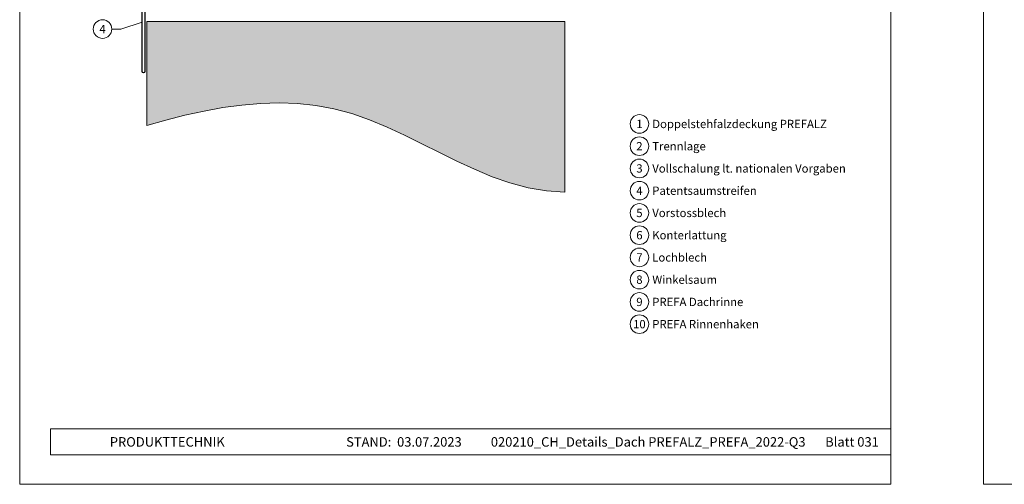
# Model space of a CAD drawing. Units: millimetres. Extents: x 0 to 49754, y 0 to 1470.
# Drawn here: x 31332 to 32392, y 0 to 500 of the extents above; entities that cross this region are included whole.
import ezdxf
from ezdxf.enums import TextEntityAlignment as Align

# ---------------------------------------------------------------- set-up
doc = ezdxf.new("R2010")
doc.units = ezdxf.units.MM
for name, color, linetype, lineweight, true_color in [('02_Kantteile', 11, 'Continuous', 25, 0xff7f7f), ('07_Mauerwerk', 252, 'Continuous', 15, 0x8296a0), ('07_Mauerwerkschraffur', 254, 'Continuous', 13, 0xdce6eb), ('08_Bemassung', 251, 'Continuous', 5, 0x505f69), ('10_Blattrahmen', 18, 'Continuous', 20, 0x000000), ('99_Text_3_DE', 251, 'Continuous', 5, 0x505f69)]:
    doc.layers.add(name, color=color, linetype=linetype, lineweight=lineweight, true_color=true_color)
doc.layers.add('99_Text_2_DE', color=7, linetype='Continuous')
doc.styles.add('Arial', font='arial.ttf')
doc.styles.add('PREFA_Standard', font='arial.ttf', dxfattribs={"height": 20})

msp = doc.modelspace()

# ---------------------------------------------------------------- hatches: boundary and pattern name
at = {"layer": '07_Mauerwerkschraffur'}
h = msp.add_hatch(color=256, dxfattribs=at)
h.dxf.hatch_style = 1
h.paths.add_polyline_path([(31468.868, 497.583), (31468.868, 385.715), (31489.51, 391.592), (31510.072, 396.837), (31530.544, 401.348), (31550.91, 405.021), (31571.16, 407.754), (31591.279, 409.443), (31611.255, 409.985), (31631.076, 409.277), (31650.727, 407.215), (31670.198, 403.698), (31689.473, 398.621), (31708.558, 392.005), (31727.493, 384.156), (31746.325, 375.426), (31765.101, 366.162), (31783.869, 356.713), (31802.675, 347.43), (31821.566, 338.661), (31840.588, 330.755), (31859.79, 324.062), (31879.217, 318.931), (31898.912, 315.675), (31918.868, 314.258), (31918.868, 497.583)])

# ---------------------------------------------------------------- linework, layer by layer
at = {"layer": '02_Kantteile'}
msp.add_lwpolyline([(31570.717, 561.601), (31468.68, 552.609, 0.38869838), (31466.855, 550.617), (31466.855, 443.856, -0.41421356), (31465.355, 442.356), (31465.355, 442.356, -0.41421356), (31463.855, 443.856), (31463.855, 550, 0.44019754), (31461.68, 551.992), (31435.68, 549.701, 0.38869838), (31433.855, 547.709), (31433.855, 522.315)], format="xyb", dxfattribs=at)
at = {"layer": '07_Mauerwerk'}
msp.add_lwpolyline([(31918.868, 314.258), (31918.868, 497.583), (31468.868, 497.583), (31468.868, 385.715), (31489.51, 391.592), (31510.072, 396.837), (31530.544, 401.348), (31550.91, 405.021), (31571.16, 407.754), (31591.279, 409.443), (31611.255, 409.985), (31631.076, 409.277), (31650.727, 407.215), (31670.198, 403.698), (31689.473, 398.621), (31708.558, 392.005), (31727.493, 384.156), (31746.325, 375.426), (31765.101, 366.162), (31783.869, 356.713), (31802.675, 347.43), (31821.566, 338.661), (31840.588, 330.755), (31859.79, 324.062), (31879.217, 318.931), (31898.912, 315.675)], close=True, dxfattribs=at)
at = {"layer": '08_Bemassung'}
for p, q in [((31431.369, 489.481), (31441.075, 489.481)), ((31441.075, 489.481), (31463.855, 496.928))]:
    msp.add_line(p, q, dxfattribs=at)
for centre in [(31421.373, 489.481), (31999.074, 387.448), (31999.074, 363.529), (31999.074, 339.61), (31999.074, 315.691), (31999.074, 291.772), (31999.074, 267.853), (31999.074, 243.934), (31999.074, 220.015), (31999.074, 196.096), (31999.074, 172.177)]:
    msp.add_circle(centre, 9.996, dxfattribs=at)
at = {"layer": '10_Blattrahmen'}
for p, q in [((32269.436, 59.621), (31365.448, 59.621)), ((31365.448, 59.621), (31365.448, 31.561)), ((31365.448, 31.561), (32269.436, 31.561))]:
    msp.add_line(p, q, dxfattribs=at)
for points in [[(31332.214, 0), (32269.436, 0), (32269.436, 1325.499), (31332.214, 1325.499)], [(33408.935, 0), (33408.935, 734.999), (32369.436, 734.999), (32369.436, 0)]]:
    msp.add_lwpolyline(points, close=True, dxfattribs=at)

# ---------------------------------------------------------------- texts
at = {"layer": '08_Bemassung', "style": 'PREFA_Standard'}
for s, p in [('4', (31421.373, 489.481)), ('1', (31999.074, 387.448)), ('2', (31999.074, 363.529)), ('3', (31999.074, 339.61)), ('4', (31999.074, 315.691)), ('5', (31999.074, 291.772)), ('6', (31999.074, 267.853)), ('7', (31999.074, 243.934)), ('8', (31999.074, 220.015)), ('9', (31999.074, 196.096)), ('10', (31999.074, 172.177))]:
    msp.add_text(s, height=8.925, dxfattribs=at).set_placement(p, align=Align.MIDDLE_CENTER)
at = {"layer": '99_Text_2_DE', "style": 'Arial'}
for s, width, insert, char_height, attachment_point in [('PRODUKTTECHNIK', 133.14851, (31429.204, 45.591), 10.20106, 4), ('STAND:  03.07.2023', 133.14851, (31745.647, 45.57), 10.20106, 5), ('020210_CH_Details_Dach PREFALZ_PREFA_2022-Q3', 376.47472, (32008.496, 45.57), 10.20106, 5), ('Blatt 031', 231.06872, (32256.685, 45.57), 10.2011, 6)]:
    msp.add_mtext_dynamic_manual_height_columns(s, width=width, gutter_width=12.5, heights=[0], dxfattribs=dict(at, insert=insert, char_height=char_height, attachment_point=attachment_point))
at = {"layer": '99_Text_3_DE', "style": 'PREFA_Standard'}
for s, p in [('Doppelstehfalzdeckung PREFALZ', (32012.89, 387.448)), ('Trennlage', (32012.89, 363.529)), ('Vollschalung lt. nationalen Vorgaben', (32012.89, 339.61)), ('Patentsaumstreifen', (32012.89, 315.691)), ('Vorstossblech', (32012.89, 291.772)), ('Konterlattung', (32012.89, 267.853)), ('Lochblech', (32012.89, 243.934)), ('Winkelsaum', (32012.89, 220.015)), ('PREFA Dachrinne', (32012.89, 196.096)), ('PREFA Rinnenhaken', (32012.89, 172.177))]:
    msp.add_text(s, height=8.925, dxfattribs=at).set_placement(p, align=Align.MIDDLE_LEFT)

doc.saveas('drawing.dxf')
